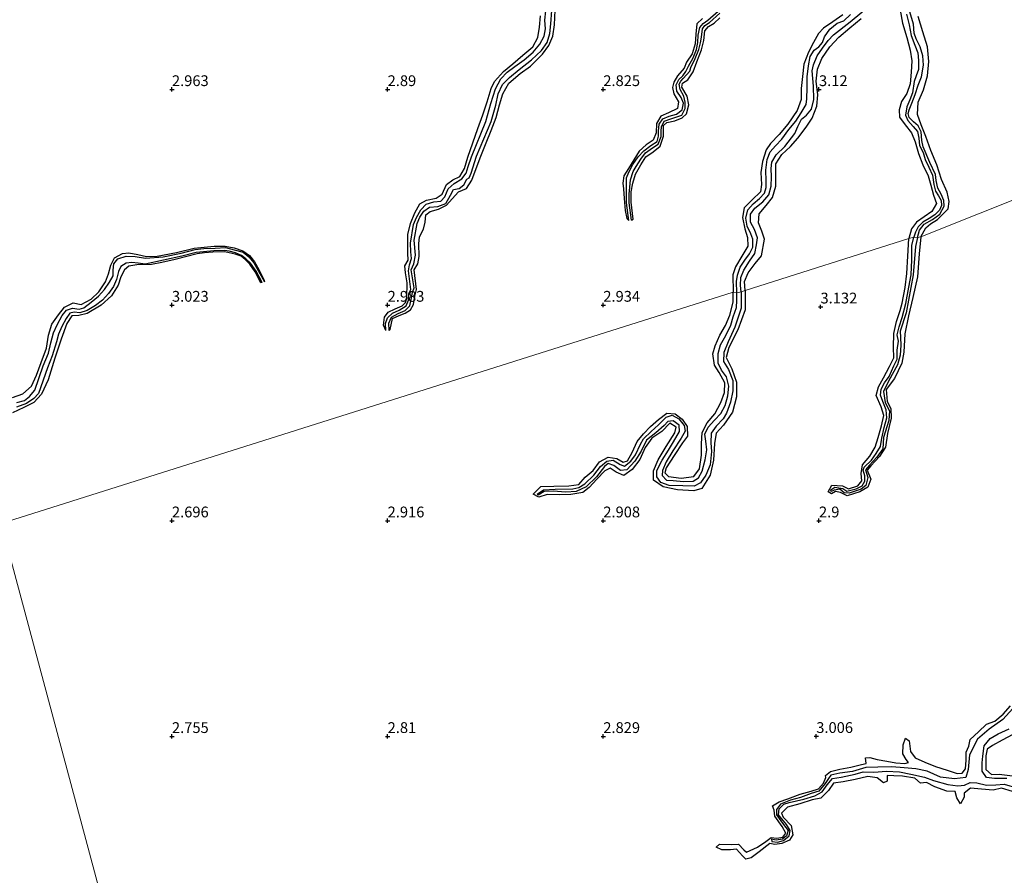
# Model space of a CAD drawing. Units: metres. Extents: x 69996 to 75626, y 371525 to 375003.
# Drawn here: x 71265 to 71493, y 373668 to 373866 of the extents above; entities that cross this region are included whole.
import ezdxf
from ezdxf.enums import TextEntityAlignment as Align

# ---------------------------------------------------------------- set-up
doc = ezdxf.new("R2010")
doc.units = ezdxf.units.M
doc.layers.get('0').update_dxf_attribs({"lineweight": 25})
for name, color, linetype in [('B-ME-GW-GRONDWERKLIJN-L-B1', 10, 'Continuous'), ('B-ME-GW-HOOGTEPUNT-S-B1', 10, 'Continuous'), ('B-ME-OG-BREUK-L-B1', 10, 'Continuous')]:
    doc.layers.add(name, color=color, linetype=linetype)
doc.layers.add('B-ME-IE-GRONDWERKLIJN-GROND_NIETINGERICHT-GV-B6', color=253, linetype='Continuous', lineweight=18)
doc.layers.add('B-ME-IE-HULPGEOMETRIE-L-B1', color=53, linetype='Continuous', lineweight=18)
doc.styles.add('NLCS-ISO', font='NLCS-ISO.TTF')

# ---------------------------------------------------------------- blocks, each defined once
blk = doc.blocks.new('hoogtepunt')
for p, q in [((-0.5, 0), (0.5, 0)), ((0, 0.5), (0, -0.5))]:
    blk.add_line(p, q)

msp = doc.modelspace()

# ---------------------------------------------------------------- linework, layer by layer
at = {"layer": 'B-ME-GW-GRONDWERKLIJN-L-B1'}
for points in [[(71349.583, 373794.099, 2.632), (71349.03, 373795.332, 2.975), (71349.267, 373797.222, 3.008), (71350.159, 373798.36, 3.02), (71351.721, 373799.154, 3.024), (71353.351, 373799.813, 3.04), (71354.164, 373800.609, 3.06), (71354.469, 373801.581, 3.084), (71354.546, 373805.155, 3.092), (71354.128, 373807.449, 3.092), (71354.009, 373809.126, 3.088), (71354.742, 373810.447, 3.088), (71354.695, 373812.027, 3.096), (71354.673, 373816.353, 3.1), (71355.29, 373818.934, 3.096), (71356.273, 373821.361, 3.092), (71357.498, 373823.476, 3.096), (71359.031, 373824.308, 3.092), (71361.248, 373824.769, 3.092), (71362.656, 373825.718, 3.092), (71363.685, 373827.97, 3.092), (71365.15, 373829.034, 3.104), (71366.75, 373829.844, 3.104), (71367.804, 373831.652, 3.153), (71368.608, 373834.328, 3.177), (71369.764, 373837.661, 3.185), (71370.93, 373840.963, 3.189), (71372.103, 373844.106, 3.193), (71373.059, 373847.092, 3.193), (71374.036, 373850.213, 3.193), (71374.737, 373851.824, 3.193), (71376.837, 373854.145, 3.222), (71378.989, 373855.975, 3.226), (71381.33, 373857.944, 3.23), (71383.641, 373859.899, 3.23), (71384.814, 373862.069, 3.23), (71385.187, 373864.458, 3.218), (71385.422, 373867.033, 3.218)], [(71350.332, 373794.134, 2.632), (71350.577, 373794.323, 2.983), (71351.114, 373796.865, 2.983), (71352.676, 373797.566, 2.983), (71354.062, 373798.111, 3.044), (71355.263, 373798.91, 3.068), (71356.026, 373800.135, 3.092), (71356.267, 373802.055, 3.084), (71356.684, 373803.587, 3.084), (71356.16, 373808.149, 3.084), (71356.979, 373809.531, 3.104), (71357.341, 373811.24, 3.117), (71357.218, 373814.227, 3.129), (71357.369, 373815.852, 3.133), (71358.284, 373817.616, 3.157), (71358.671, 373819.193, 3.173), (71358.842, 373820.914, 3.189), (71359.829, 373821.722, 3.189), (71361.816, 373822.281, 3.189), (71363.631, 373823.133, 3.189), (71364.973, 373824.671, 3.189), (71366.414, 373826.257, 3.189), (71368.318, 373827.027, 3.189), (71369.558, 373828.93, 3.189), (71370.524, 373831.67, 3.189), (71371.624, 373834.507, 3.189), (71372.826, 373837.613, 3.185), (71373.977, 373840.449, 3.185), (71375.175, 373843.511, 3.185), (71375.935, 373846.462, 3.185), (71376.698, 373849.024, 3.181), (71378.086, 373851.426, 3.181), (71380.706, 373853.682, 3.177), (71383.094, 373855.433, 3.181), (71385.885, 373858.152, 3.157), (71387.338, 373860.228, 3.177), (71388.33, 373862.329, 3.169), (71388.713, 373864.996, 3.165), (71388.853, 373868.37, 3.137)], [(71406.525, 373819.697, 2.62), (71406.92, 373819.931, 2.935), (71406.477, 373823.854, 2.935), (71406.496, 373826.226, 2.935), (71406.837, 373828.245, 2.935), (71407.498, 373830.348, 2.935), (71408.681, 373832.487, 2.935), (71409.878, 373834.381, 2.935), (71411.585, 373835.564, 2.935), (71413.167, 373836.821, 2.935), (71413.948, 373839.19, 2.935), (71413.976, 373841.64, 2.967), (71414.692, 373842.3, 2.983), (71416.587, 373842.708, 2.983), (71418.282, 373843.4, 2.983), (71419.324, 373844.357, 2.983), (71419.858, 373846.407, 2.983), (71419.456, 373848.418, 2.983), (71418.213, 373850.538, 2.983), (71418.363, 373851.49, 2.983), (71419.63, 373852.239, 2.983), (71420.805, 373854.054, 2.983), (71421.708, 373856.427, 2.983), (71422.775, 373859.178, 2.983), (71423.269, 373861.385, 2.983), (71423.509, 373863.576, 3), (71424.37, 373864.595, 3.056), (71425.734, 373865.36, 3.117), (71426.978, 373866.592, 3.125)], [(71455.564, 373867.339, 3.343), (71453.219, 373865.695, 3.355), (71451.066, 373864.22, 3.331), (71449.876, 373862.993, 3.331), (71448.745, 373860.916, 3.331), (71447.599, 373858.619, 3.319), (71446.519, 373855.852, 3.31), (71446.139, 373852.974, 3.306), (71445.888, 373850.251, 3.302), (71445.839, 373847.65, 3.294), (71444.945, 373845.157, 3.29), (71442.766, 373841.914, 3.298), (71440.753, 373839.586, 3.298), (71438.784, 373837.471, 3.298), (71437.777, 373836.013, 3.298), (71436.915, 373833.281, 3.298), (71436.511, 373830.734, 3.298), (71436.695, 373827.999, 3.298), (71436.465, 373826.289, 3.298), (71434.492, 373824.376, 3.298), (71432.664, 373822.525, 3.282), (71432.23, 373820.29, 3.262), (71432.8, 373817.672, 3.25), (71433.419, 373815.644, 3.238), (71433.531, 373813.64, 3.226), (71432.111, 373811.35, 3.218), (71430.616, 373808.842, 3.226), (71430.002, 373807.021, 3.226), (71430.098, 373802.972, 3.226)], [(71468.848, 373868.404, 3.302), (71469.391, 373865.345, 3.302), (71470.327, 373862.033, 3.298), (71471.149, 373859.113, 3.294), (71471.513, 373856.616, 3.29), (71471.337, 373854.043, 3.25), (71471.159, 373851.301, 3.27), (71470.369, 373849.081, 3.298), (71469.106, 373847.213, 3.31), (71468.577, 373845.24, 3.31), (71468.689, 373843.587, 3.323), (71469.982, 373841.809, 3.319), (71471.425, 373839.904, 3.319), (71472.334, 373837.827, 3.319), (71473.061, 373835.182, 3.302), (71474.11, 373832.523, 3.298), (71475.279, 373829.966, 3.298), (71475.921, 373827.797, 3.302), (71476.536, 373825.455, 3.302), (71477.24, 373823.572, 3.282), (71476.183, 373821.735, 3.274), (71474.345, 373820.427, 3.262), (71472.6, 373819.245, 3.23), (71471.41, 373817.667, 3.153), (71470.864, 373815.452, 3.133)], [(71473.587, 373815.852, 3.153), (71474.768, 373817.944, 3.145), (71475.824, 373818.842, 3.222), (71477.444, 373819.841, 3.266), (71479.959, 373822.309, 3.306), (71480.199, 373824.055, 3.347), (71479.681, 373826.22, 3.347), (71478.43, 373829.12, 3.323), (71477.353, 373832.519, 3.314), (71475.951, 373835.817, 3.331), (71474.748, 373839.104, 3.403), (71473.684, 373841.771, 3.476), (71472.808, 373844.188, 3.496), (71472.972, 373847.04, 3.488), (71474.192, 373849.915, 3.468), (71475.17, 373853.154, 3.46), (71475.466, 373856.475, 3.48), (71475.121, 373859.845, 3.48), (71474.077, 373863.356, 3.472), (71472.986, 373866.933, 3.44)], [(71422.963, 373866.439, 3.088), (71421.671, 373865.2, 3.076), (71421.412, 373862.842, 3.056), (71421.298, 373860.543, 3.068), (71420.603, 373858.265, 3.068), (71419.27, 373856.332, 3.068), (71418.716, 373854.914, 3.068), (71417.217, 373853.175, 3.068), (71416.387, 373851.692, 3.068), (71416.06, 373850.426, 3.068), (71416.332, 373848.95, 3.068), (71417.409, 373847.146, 3.068), (71417.169, 373845.548, 3.068), (71415.107, 373844.567, 3.068), (71413.346, 373843.825, 3.06), (71412.351, 373842.113, 3.056), (71412.261, 373839.956, 3.044), (71411.549, 373838.244, 3.028), (71409.926, 373837.185, 3), (71408.304, 373835.662, 2.971), (71407.042, 373833.679, 2.971), (71405.826, 373831.686, 2.971), (71404.756, 373829.942, 2.971), (71404.533, 373828.277, 2.951), (71404.669, 373826.952, 2.947), (71404.831, 373824.693, 2.935), (71405.074, 373821.904, 2.935), (71405.429, 373820.056, 2.935), (71405.913, 373819.612, 2.62)], [(71432.877, 373803.368, 3.226), (71432.74, 373805.492, 3.226), (71433.546, 373807.513, 3.226), (71435.172, 373809.643, 3.226), (71436.656, 373811.39, 3.226), (71437.355, 373815.291, 3.23), (71436.755, 373817.125, 3.258), (71435.966, 373819.075, 3.319), (71436.124, 373821.164, 3.31), (71437.787, 373823.068, 3.29), (71439.242, 373824.975, 3.282), (71440.004, 373827.541, 3.282), (71439.959, 373830.358, 3.274), (71440.006, 373832.772, 3.282), (71441.39, 373834.894, 3.286), (71443.408, 373836.745, 3.302), (71445.127, 373838.714, 3.306), (71447.022, 373841.242, 3.242), (71448.425, 373843.327, 3.23), (71449.474, 373846.11, 3.242), (71449.764, 373848.765, 3.218), (71449.376, 373851.936, 3.222), (71449.661, 373854.67, 3.226), (71450.634, 373857.196, 3.222), (71452.514, 373859.854, 3.226), (71454.631, 373862.16, 3.209), (71457.119, 373864.293, 3.218), (71459.781, 373866.481, 3.242)], [(71473.587, 373815.852, 3.153), (71473.217, 373811.878, 3.296), (71472.809, 373806.563, 3.277), (71471.768, 373801.733, 3.253), (71470.741, 373797.507, 3.198), (71469.894, 373793.373, 3.19), (71469.674, 373789.085, 3.229), (71469.226, 373786.542, 3.241), (71467.517, 373782.987, 3.226), (71465.56, 373780.464, 3.163), (71465.838, 373777.626, 3.143), (71466.619, 373776.008, 3.167), (71466.726, 373773.757, 3.174), (71465.876, 373770.242, 3.19), (71465.385, 373767.071, 3.19), (71464.026, 373764.874, 3.178), (71462.012, 373762.741, 3.155), (71461.152, 373761.723, 3.155), (71462.002, 373759.675, 3.174), (71461.313, 373757.814, 3.182), (71459.431, 373756.674, 3.159), (71456.526, 373755.739, 3.139), (71454.996, 373756.541, 3.053), (71453.802, 373756.793, 2.97), (71452.886, 373756.255, 2.911), (71452.156, 373756.669, 2.915), (71452.996, 373758.227, 2.962), (71455.446, 373758.107, 3.037), (71456.837, 373757.398, 3.041), (71458.971, 373758.09, 3.088), (71459.961, 373759.258, 3.143), (71459.81, 373760.965, 3.214), (71460.074, 373762.984, 3.237), (71461.763, 373764.985, 3.253), (71463.016, 373767.059, 3.32), (71463.755, 373769.279, 3.281), (71464.513, 373771.978, 3.32), (71465.018, 373774.432, 3.304), (71464.394, 373776.409, 3.288), (71463.289, 373779.037, 3.281), (71463.818, 373781.046, 3.284), (71464.927, 373783.146, 3.273), (71466.356, 373785.799, 3.32), (71467.369, 373787.799, 3.312), (71467.242, 373790.261, 3.3), (71467.343, 373793.433, 3.245), (71467.943, 373796.19, 3.214), (71468.787, 373798.771, 3.304), (71469.308, 373800.429, 3.347), (71470.015, 373804.09, 3.406), (71470.36, 373807.307, 3.41), (71470.613, 373811.355, 3.461), (71470.864, 373815.452, 3.133)], [(71262.998, 373778.542, 2.817), (71265.402, 373779.46, 2.817), (71267.446, 373781.188, 2.854), (71268.617, 373783.785, 2.85), (71269.688, 373786.727, 2.833), (71270.9, 373790.031, 2.813), (71271.387, 373793.044, 2.817), (71272.156, 373795.574, 2.777), (71273.723, 373797.758, 2.785), (71275.076, 373799.532, 2.809), (71277.133, 373800.515, 2.821), (71278.937, 373800.174, 2.813), (71281.27, 373801.358, 2.797), (71283.085, 373803.048, 2.777), (71284.559, 373805.38, 2.716), (71285.286, 373807.275, 2.704), (71285.859, 373809.296, 2.745), (71286.686, 373810.939, 2.753), (71288.525, 373811.929, 2.741), (71290.011, 373812.09, 2.737), (71292.05, 373811.739, 2.745), (71294.104, 373811.303, 2.749), (71296.606, 373811.368, 2.749), (71301.05, 373812.189, 2.817), (71305.173, 373813.197, 2.817), (71309.791, 373813.628, 2.817), (71312.305, 373813.692, 2.817), (71314.404, 373813.3, 2.817), (71316.439, 373812.587, 2.817), (71317.976, 373811.491, 2.817), (71319.135, 373810.047, 2.817), (71320.107, 373808.24, 2.817), (71321.333, 373805.932, 2.817), (71321.465, 373805.389, 2.422)], [(71320.937, 373805.224, 2.422), (71320.597, 373805.19, 2.866), (71319.273, 373807.674, 2.866), (71318.071, 373809.498, 2.866), (71316.984, 373810.591, 2.866), (71316.034, 373811.327, 2.866), (71314.679, 373811.842, 2.866), (71313.235, 373812.155, 2.866), (71312.277, 373812.363, 2.866), (71309.477, 373812.264, 2.858), (71307.542, 373812.119, 2.858), (71305.849, 373811.919, 2.858), (71300.721, 373810.605, 2.789), (71297.632, 373809.848, 2.753), (71295.235, 373809.394, 2.753), (71291.848, 373809.331, 2.753), (71290.017, 373809.003, 2.753), (71288.993, 373808.179, 2.797), (71288.155, 373806.558, 2.813), (71287.506, 373804.607, 2.805), (71285.986, 373802.176, 2.805), (71283.602, 373799.952, 2.805), (71280.379, 373798.07, 2.821), (71278.388, 373797.59, 2.805), (71276.756, 373797.477, 2.793), (71275.629, 373795.766, 2.797), (71274.305, 373792.105, 2.797), (71272.879, 373787.672, 2.797), (71271.287, 373782.679, 2.797), (71269.742, 373779.356, 2.797), (71267.974, 373777.422, 2.813), (71265.635, 373776.27, 2.837), (71263.041, 373775.026, 2.858)], [(71432.877, 373803.368, 3.226), (71432.902, 373798.926, 3.269), (71431.178, 373794.291, 3.229), (71429.113, 373790.142, 3.245), (71428.469, 373787.848, 3.261), (71429.776, 373785.245, 3.21), (71430.872, 373782.134, 3.198), (71430.887, 373778.718, 3.237), (71429.979, 373775.193, 3.206), (71427.871, 373772.165, 3.265), (71426.18, 373770.307, 3.284), (71425.801, 373767.913, 3.257), (71425.533, 373764.025, 3.21), (71424.806, 373760.576, 3.19), (71422.846, 373757.51, 3.127), (71420.966, 373756.97, 3.092), (71417.228, 373757.149, 3.116), (71413.896, 373757.829, 3.096), (71411.663, 373759.39, 3.068), (71411.651, 373761.583, 3.076), (71412.734, 373764.106, 3.139), (71414.576, 373767.18, 3.092), (71416.586, 373770.355, 3.104), (71416.863, 373771.733, 3.076), (71415.452, 373772.633, 3.092), (71413.567, 373770.679, 3.08), (71411.238, 373769.107, 3.096), (71409.729, 373767.012, 3.08), (71408.441, 373764.193, 3.096), (71406.659, 373761.864, 3.072), (71404.785, 373760.521, 3.049), (71402.952, 373761.296, 3.061), (71401.616, 373762.215, 3.045), (71400.359, 373761.545, 3.061), (71398.492, 373759.67, 3.104), (71396.692, 373757.721, 3.065), (71395.259, 373756.508, 3.037), (71392.458, 373756.065, 3.045), (71389.766, 373756.02, 3.108), (71386.989, 373756.093, 3.135), (71385.021, 373755.464, 2.982), (71383.731, 373756.139, 2.97), (71385.525, 373757.905, 2.978), (71388.561, 373757.993, 2.966), (71392.002, 373758.061, 3.057), (71394.319, 373758.393, 3.088), (71395.821, 373760.079, 3.116), (71397.654, 373761.648, 3.123), (71399.153, 373763.641, 3.119), (71401.102, 373764.777, 3.127), (71403.119, 373764.439, 3.163), (71404.576, 373763.577, 3.084), (71405.63, 373763.891, 3.068), (71406.706, 373765.857, 3.065), (71407.825, 373768.382, 3.076), (71409.326, 373770.166, 3.053), (71410.966, 373771.886, 3.088), (71412.786, 373773.471, 3.108), (71414.713, 373774.908, 3.127), (71416.667, 373774.79, 3.135), (71418.3, 373773.567, 3.163), (71419.446, 373771.88, 3.19), (71419.508, 373769.591, 3.186), (71418.394, 373768.032, 3.182), (71416.412, 373765.133, 3.143), (71414.595, 373762.242, 3.135), (71414.288, 373761.135, 3.104), (71415.093, 373760.218, 3.076), (71418.024, 373759.884, 3.068), (71420.96, 373760.22, 3.116), (71422.28, 373762.019, 3.096), (71422.786, 373765.183, 3.084), (71422.785, 373767.798, 3.119), (71422.948, 373770.484, 3.104), (71424.049, 373772.729, 3.116), (71425.835, 373774.764, 3.155), (71427.243, 373777.418, 3.151), (71428.087, 373779.741, 3.167), (71428.135, 373781.969, 3.135), (71426.878, 373784.366, 3.155), (71425.75, 373786.099, 3.151), (71425.424, 373788.693, 3.21), (71425.893, 373790.536, 3.214), (71426.987, 373793.046, 3.214), (71428.343, 373795.278, 3.202), (71429.301, 373797.685, 3.245), (71430.115, 373800.713, 3.245), (71430.098, 373802.972, 3.226)], [(71494.834, 373687.223, 3.285), (71492.274, 373688.023, 3.297), (71490.366, 373687.548, 3.269), (71487.683, 373687.769, 3.265), (71485.123, 373688.019, 3.258), (71483.659, 373686.867, 3.199), (71483.645, 373685.865, 3.152), (71482.78, 373684.377, 3.128), (71481.926, 373685.751, 3.144), (71481.604, 373687.251, 3.203), (71479.609, 373687.332, 3.191), (71476.85, 373688.314, 3.191), (71474.947, 373689.29, 3.171), (71473.566, 373689.12, 3.163), (71472.233, 373690.327, 3.214), (71469.37, 373690.748, 3.191), (71467.317, 373690.816, 3.246), (71465.825, 373690.94, 3.187), (71465.84, 373689.639, 3.128), (71464.935, 373689.24, 3.108), (71463.51, 373690.411, 3.136), (71461.348, 373690.717, 3.195), (71458.411, 373689.994, 3.218), (71455.596, 373689.448, 3.203), (71453.395, 373689.138, 3.159), (71452.22, 373687.47, 3.152), (71450.456, 373685.688, 3.159), (71448.393, 373685.289, 3.171), (71445.591, 373684.378, 3.148), (71442.723, 373683.577, 3.132), (71441.301, 373682.195, 3.12), (71441.7, 373681.237, 3.093), (71443.512, 373679.305, 3.065), (71443.909, 373677.168, 3.057), (71443.129, 373675.969, 3.042), (71441.409, 373675.133, 3.022), (71439.798, 373674.933, 2.994), (71438.59, 373675.152, 2.983), (71436.107, 373673.196, 2.959), (71434.265, 373671.871, 2.947), (71433.039, 373671.555, 2.924), (71432.233, 373672.274, 2.904), (71430.914, 373673.851, 2.904), (71429.468, 373673.694, 2.924), (71427.445, 373673.676, 2.912), (71426.155, 373674.338, 2.857), (71426.929, 373675.03, 2.936), (71429.692, 373674.953, 2.912), (71431.34, 373675.028, 2.932), (71432.572, 373673.654, 2.928), (71433.232, 373673.186, 2.928), (71435.749, 373674.344, 2.908), (71437.676, 373675.592, 2.975), (71438.892, 373676.534, 3.026), (71440.21, 373676.41, 3.077), (71441.639, 373676.653, 3.026), (71442.306, 373677.537, 3.057), (71441.434, 373679.132, 3.085), (71439.796, 373681.461, 3.061), (71439.574, 373682.863, 3.061), (71439.258, 373683.925, 2.994), (71440.776, 373684.807, 3.006), (71442.783, 373685.534, 3.046), (71445.674, 373686.583, 3.038), (71448.168, 373687.319, 3.085), (71449.862, 373687.852, 3.085), (71451.008, 373689.158, 3.085), (71451.614, 373690.443, 3.073), (71451.529, 373690.91, 2.987), (71452.643, 373691.861, 3.069), (71454.863, 373692.39, 3.073), (71457.384, 373692.863, 3.081), (71459.892, 373693.459, 3.085), (71460.93, 373693.743, 3.038), (71460.817, 373694.989, 3.038), (71461.79, 373695.126, 3.093), (71463.5, 373694.621, 3.089), (71465.738, 373694.268, 3.132), (71467.814, 373693.899, 3.148), (71469.913, 373693.693, 3.159), (71470.77, 373693.979, 3.112), (71470.213, 373694.61, 3.101), (71469.436, 373695.958, 3.046), (71469.522, 373698.062, 3.061), (71470.035, 373699.61, 3.053), (71470.941, 373698.954, 3.069), (71471.184, 373696.528, 3.093), (71472.331, 373695.03, 3.097), (71474.543, 373693.996, 3.116), (71476.974, 373693.025, 3.124), (71479.722, 373692.171, 3.12), (71482.072, 373691.372, 3.112), (71483.222, 373691.493, 3.081), (71483.956, 373692.48, 3.132), (71484.1, 373694.446, 3.144), (71484.087, 373696.375, 3.148), (71484.738, 373697.74, 3.144), (71485.012, 373699.265, 3.156), (71486.941, 373701.089, 3.156), (71488.799, 373702.792, 3.199), (71490.731, 373703.513, 3.167), (71492.731, 373705.166, 3.187), (71494.38, 373707.072, 3.203)], [(71494.939, 373700.443, 3.324), (71492.446, 373699.112, 3.305), (71490.242, 373697.911, 3.269), (71488.989, 373697.024, 3.242), (71488.668, 373695.489, 3.222), (71488.683, 373693.367, 3.242), (71488.682, 373692.332, 3.226), (71490.018, 373691.129, 3.211), (71491.741, 373691.215, 3.214), (71494.836, 373690.882, 3.297)]]:
    msp.add_polyline3d(points, dxfattribs=at)
at = {"layer": 'B-ME-IE-GRONDWERKLIJN-GROND_NIETINGERICHT-GV-B6'}
for points in [[(71544.292, 373867.172, 3.343), (71543.026, 373865.282, 3.343), (71541.521, 373862.834, 3.266), (71540.01, 373860.782, 3.008), (71539.295, 373858.472, 2.834), (71537.221, 373854.801, 2.773), (71534.721, 373851.826, 2.785), (71533.201, 373849.885, 2.794), (71531.849, 373847.541, 2.745), (71530.553, 373843.521, 2.721), (71528.23, 373837.225, 2.543), (71527.101, 373837.184, 3.476), (71473.587, 373815.852, 3.153), (71472.876, 373815.673, 2.345), (71471.972, 373815.782, 2.345), (71470.864, 373815.452, 3.133), (71432.877, 373803.368, 3.226), (71431.934, 373803.099, 2.18), (71430.942, 373802.842, 2.18), (71430.098, 373802.972, 3.226), (71260.377, 373749.392, 3.174)], [(71310.645, 373561.88, 2.961), (71260.377, 373749.392, 3.174), (71430.098, 373802.972, 3.226), (71430.942, 373802.842, 2.18), (71431.934, 373803.099, 2.18), (71432.877, 373803.368, 3.226), (71470.864, 373815.452, 3.133), (71471.972, 373815.782, 2.345), (71472.876, 373815.673, 2.345), (71473.587, 373815.852, 3.153), (71527.101, 373837.184, 3.476)], [(71260.377, 373749.392, 3.174), (71310.645, 373561.88, 2.961), (71310.519, 373561.483, 2.14), (71310.501, 373561.334, 2.14), (71310.708, 373560.252, 2.128), (71310.688, 373560.103, 2.128), (71310.678, 373559.508, 3.135), (71312.982, 373551.471, 3.451), (71313.699, 373548.312, 3.083), (71318.697, 373533.313, 2.86), (71318.595, 373532.76, 2.436), (71318.666, 373532.628, 2.436), (71318.847, 373532.264, 2.427), (71318.933, 373532.141, 2.427), (71319.128, 373531.905, 2.856), (71338.242, 373458.044, 2.941)]]:
    msp.add_polyline3d(points, dxfattribs=at)
at = {"layer": 'B-ME-IE-HULPGEOMETRIE-L-B1'}
for points in [[(71260.377, 373749.392, 3.174), (71430.098, 373802.972, 3.226), (71430.942, 373802.842, 2.18), (71431.934, 373803.099, 2.18), (71432.877, 373803.368, 3.226), (71470.864, 373815.452, 3.133), (71471.972, 373815.782, 2.345), (71472.876, 373815.673, 2.345), (71473.587, 373815.852, 3.153), (71527.101, 373837.184, 3.476), (71528.23, 373837.225, 2.543), (71529.031, 373837.37, 1.752), (71531.2, 373837.228, 1.752), (71534.072, 373838.272, 2.555), (71535.078, 373837.965, 3.145), (71557.366, 373850.001, 3.124)], [(71260.377, 373749.392, 3.174), (71310.645, 373561.88, 2.961), (71310.519, 373561.483, 2.14), (71310.501, 373561.334, 2.14), (71310.708, 373560.252, 2.128), (71310.688, 373560.103, 2.128), (71310.678, 373559.508, 3.135), (71312.982, 373551.471, 3.451), (71313.699, 373548.312, 3.083), (71318.697, 373533.313, 2.86), (71318.595, 373532.76, 2.436), (71318.666, 373532.628, 2.436), (71318.847, 373532.264, 2.427), (71318.933, 373532.141, 2.427), (71319.128, 373531.905, 2.856), (71338.242, 373458.044, 2.941)]]:
    msp.add_polyline3d(points, dxfattribs=at)
at = {"layer": 'B-ME-OG-BREUK-L-B1'}
for points in [[(71431.934, 373803.099, 2.18), (71431.773, 373804.525, 2.18), (71431.852, 373806.364, 2.18), (71432.594, 373808.124, 2.18), (71433.883, 373810.171, 2.18), (71435.103, 373811.971, 2.18), (71435.492, 373813.998, 2.18), (71435.721, 373815.629, 2.18), (71435.041, 373817.498, 2.18), (71434.133, 373819.246, 2.18), (71434.131, 373821.045, 2.18), (71435.147, 373822.479, 2.18), (71437.012, 373823.93, 2.18), (71438.365, 373825.579, 2.18), (71438.944, 373827.593, 2.18), (71438.966, 373829.767, 2.18), (71438.886, 373831.707, 2.18), (71439.086, 373833.172, 2.18), (71440.078, 373834.874, 2.18), (71442.106, 373836.768, 2.18), (71444.401, 373839.768, 2.18), (71445.111, 373841.429, 2.18), (71445.934, 373843.132, 2.18), (71447.087, 373844.067, 2.18), (71448.276, 373845.423, 2.18), (71448.788, 373847.65, 2.18), (71448.723, 373850.748, 2.18), (71448.402, 373854.332, 2.156), (71448.736, 373855.734, 2.131), (71449.61, 373857.804, 2.131), (71450.839, 373859.59, 2.131), (71452.118, 373861.323, 2.131), (71453.344, 373862.66, 2.131), (71457.192, 373865.645, 2.087), (71462.206, 373869.758, 2.087)], [(71349.583, 373794.099, 2.632), (71349.498, 373795.736, 2.632), (71349.962, 373797.055, 2.632), (71351.114, 373798.124, 2.632), (71352.7, 373798.859, 2.632), (71354.28, 373799.791, 2.632), (71354.82, 373801.112, 2.632), (71354.912, 373802.713, 2.632), (71355.344, 373803.654, 2.632), (71354.821, 373807.977, 2.471), (71355.056, 373809.307, 2.471), (71355.529, 373810.799, 2.471), (71355.361, 373812.353, 2.471), (71355.3, 373814.381, 2.471), (71356.031, 373818.693, 2.41), (71356.705, 373820.273, 2.41), (71357.697, 373822.084, 2.41), (71358.925, 373823.39, 2.41), (71360.697, 373823.92, 2.41), (71362.314, 373824.121, 2.41), (71363.286, 373825.074, 2.41), (71364.068, 373826.97, 2.41), (71365.435, 373828.222, 2.41), (71367.174, 373829.281, 2.41), (71368.182, 373830.604, 2.41), (71368.694, 373832.171, 2.41), (71369.447, 373834.351, 2.41), (71372.779, 373842.607, 2.309), (71373.891, 373846.711, 2.309), (71375.018, 373850.114, 2.309), (71376.25, 373852.435, 2.309), (71377.689, 373853.974, 2.309), (71379.463, 373855.29, 2.309), (71381.624, 373856.893, 2.309), (71383.742, 373858.653, 2.309), (71385.311, 373860.514, 2.309), (71386.257, 373862.39, 2.309), (71386.571, 373864.081, 2.309), (71386.471, 373866.06, 2.309), (71386.654, 373868.243, 2.309)], [(71350.332, 373794.134, 2.632), (71350.287, 373795.79, 2.632), (71350.926, 373797.232, 2.632), (71352.405, 373798.066, 2.632), (71354.063, 373798.751, 2.632), (71355.168, 373799.801, 2.632), (71355.491, 373801.26, 2.632), (71355.761, 373802.955, 2.632), (71356.161, 373803.989, 2.632), (71355.443, 373808.142, 2.471), (71356.061, 373809.542, 2.471), (71356.433, 373811.599, 2.471), (71356.153, 373815.074, 2.471), (71356.86, 373818.946, 2.41), (71357.473, 373820.399, 2.41), (71358.359, 373821.802, 2.41), (71359.731, 373822.679, 2.41), (71361.6, 373822.869, 2.41), (71363.46, 373823.577, 2.41), (71364.558, 373825.52, 2.41), (71365.271, 373826.811, 2.41), (71366.585, 373827.027, 2.41), (71367.664, 373827.912, 2.41), (71368.376, 373829.169, 2.41), (71368.887, 373829.508, 2.41), (71369.371, 373830.566, 2.41), (71370.585, 373834.527, 2.41), (71373.969, 373842.554, 2.309), (71375.048, 373846.376, 2.309), (71375.64, 373848.96, 2.309), (71376.623, 373851.149, 2.309), (71378.261, 373852.792, 2.309), (71380.524, 373854.616, 2.309), (71383.346, 373856.843, 2.309), (71385.658, 373859.007, 2.309), (71386.951, 373860.864, 2.309), (71387.606, 373863, 2.309), (71387.829, 373865.219, 2.309), (71388.093, 373868.32, 2.309)], [(71405.913, 373819.612, 2.62), (71405.35, 373823.701, 2.62), (71405.369, 373825.73, 2.62), (71405.414, 373827.325, 2.62), (71405.366, 373829.47, 2.62), (71405.88, 373830.805, 2.62), (71406.845, 373832.577, 2.62), (71408.095, 373834.347, 2.62), (71409.374, 373835.786, 2.62), (71411.045, 373836.978, 2.62), (71412.489, 373837.964, 2.62), (71412.764, 373839.188, 2.62), (71412.814, 373840.355, 2.62), (71412.932, 373841.976, 2.62), (71413.783, 373843.173, 2.62), (71415.242, 373843.799, 2.62), (71416.984, 373844.286, 2.62), (71418.307, 373845.296, 2.62), (71418.559, 373846.828, 2.62), (71418.073, 373848.156, 2.62), (71417.066, 373849.618, 2.62), (71416.893, 373851.069, 2.62), (71417.475, 373852.341, 2.62), (71418.424, 373853.176, 2.62), (71419.119, 373854.19, 2.62), (71419.779, 373855.404, 2.62), (71420.825, 373857.36, 2.62), (71421.599, 373859.257, 2.62), (71421.896, 373860.861, 2.62), (71422.005, 373862.611, 2.62), (71422.389, 373864.356, 2.62), (71423.114, 373865.289, 2.62), (71424.244, 373866.036, 2.62), (71426.596, 373868.128, 2.62)], [(71406.525, 373819.697, 2.62), (71405.968, 373823.741, 2.62), (71405.986, 373825.714, 2.62), (71406.168, 373827.333, 2.62), (71406.274, 373829.06, 2.62), (71406.933, 373830.946, 2.62), (71407.648, 373832.155, 2.62), (71408.722, 373833.809, 2.62), (71409.794, 373835.327, 2.62), (71411.398, 373836.471, 2.62), (71412.71, 373837.342, 2.62), (71413.378, 373839.099, 2.62), (71413.431, 373840.318, 2.62), (71413.528, 373841.296, 2.62), (71414.119, 373842.662, 2.62), (71415.643, 373843.172, 2.62), (71418.207, 373844.01, 2.62), (71419.006, 373845.595, 2.62), (71419.004, 373847.056, 2.62), (71418.631, 373848.431, 2.62), (71417.851, 373849.958, 2.62), (71417.592, 373851.252, 2.62), (71417.974, 373851.951, 2.62), (71418.479, 373852.548, 2.62), (71420.026, 373854.245, 2.62), (71420.328, 373855.122, 2.62), (71421.279, 373857.201, 2.62), (71422.155, 373859.236, 2.62), (71422.509, 373860.777, 2.62), (71422.758, 373862.137, 2.62), (71422.966, 373864.092, 2.62), (71423.539, 373864.83, 2.62), (71424.622, 373865.545, 2.62), (71427.036, 373867.694, 2.62)], [(71430.942, 373802.842, 2.18), (71430.861, 373805.433, 2.18), (71431.078, 373806.975, 2.18), (71431.757, 373808.804, 2.18), (71432.807, 373810.427, 2.18), (71433.924, 373811.869, 2.18), (71434.669, 373813.409, 2.18), (71434.671, 373815.259, 2.18), (71434.168, 373816.493, 2.18), (71433.383, 373818.278, 2.18), (71433.037, 373820.128, 2.18), (71433.529, 373822.121, 2.18), (71434.734, 373823.488, 2.18), (71436.188, 373824.732, 2.18), (71437.396, 373825.951, 2.18), (71437.717, 373827.267, 2.18), (71437.768, 373828.803, 2.18), (71437.652, 373831.324, 2.18), (71437.994, 373833.752, 2.18), (71438.681, 373835.537, 2.18), (71439.931, 373836.906, 2.18), (71441.407, 373838.511, 2.18), (71443.027, 373840.735, 2.18), (71444.595, 373842.633, 2.18), (71445.835, 373844.574, 2.18), (71447.052, 373846.494, 2.18), (71447.199, 373847.816, 2.18), (71447.242, 373850.363, 2.18), (71447.294, 373852.928, 2.18), (71447.596, 373855.476, 2.18), (71447.93, 373857.619, 2.18), (71448.846, 373859.141, 2.18), (71449.934, 373859.892, 2.18), (71450.839, 373860.892, 2.18), (71451.288, 373862.211, 2.127), (71452.548, 373863.981, 2.103), (71454.244, 373865.352, 2.103), (71455.796, 373865.914, 2.103), (71457.304, 373867.393, 2.103)], [(71470.298, 373867.424, 2.119), (71470.886, 373864.994, 2.143), (71471.376, 373862.496, 2.152), (71472.237, 373860.263, 2.164), (71472.951, 373858.481, 2.204), (71473.033, 373856.737, 2.24), (71473.045, 373854.665, 2.252), (71472.562, 373853.164, 2.261), (71472.043, 373851.83, 2.273), (71471.675, 373849.247, 2.297), (71471.079, 373847.561, 2.297), (71470.348, 373845.941, 2.297), (71470.047, 373844.053, 2.297), (71470.618, 373842.79, 2.297), (71471.848, 373841.436, 2.305), (71472.854, 373840.23, 2.321), (71473.162, 373838.689, 2.333), (71473.296, 373837.022, 2.345), (71474.152, 373835.389, 2.345), (71474.585, 373833.779, 2.345), (71475.476, 373831.966, 2.345), (71476.354, 373830.101, 2.345), (71476.62, 373827.936, 2.345), (71476.984, 373826.43, 2.345), (71477.685, 373825.339, 2.345), (71478.349, 373824.226, 2.345), (71478.392, 373823.069, 2.345), (71477.915, 373822.026, 2.345), (71476.847, 373820.952, 2.345), (71475.58, 373820.048, 2.345), (71474.089, 373819.266, 2.345), (71473.003, 373818.182, 2.345), (71472.344, 373816.892, 2.345), (71471.972, 373815.782, 2.345)], [(71472.876, 373815.673, 2.345), (71473.332, 373817.397, 2.345), (71474.375, 373818.76, 2.345), (71476.281, 373819.862, 2.345), (71478.014, 373821.057, 2.345), (71479.011, 373822.95, 2.345), (71478.932, 373824.249, 2.345), (71478.35, 373825.752, 2.345), (71477.565, 373827.088, 2.345), (71477.162, 373828.895, 2.345), (71476.987, 373830.257, 2.345), (71475.672, 373833.084, 2.345), (71474.177, 373836.67, 2.345), (71473.84, 373838.201, 2.345), (71473.724, 373840.202, 2.345), (71472.989, 373841.549, 2.345), (71471.888, 373842.46, 2.349), (71470.892, 373843.502, 2.337), (71470.706, 373844.418, 2.313), (71470.885, 373845.267, 2.248), (71471.51, 373846.847, 2.192), (71472.305, 373848.826, 2.196), (71473.015, 373850.978, 2.131), (71473.742, 373852.901, 2.071), (71474.229, 373855.609, 2.071), (71474.073, 373857.829, 2.071), (71473.425, 373859.868, 2.075), (71472.506, 373861.748, 2.079), (71472.062, 373863.032, 2.059), (71471.872, 373865.149, 2.01), (71471.046, 373868.014, 2.01)], [(71472.876, 373815.673, 2.345), (71472.406, 373813.622, 2.519), (71471.869, 373806.979, 2.507), (71470.235, 373798.236, 2.542), (71468.834, 373793.982, 2.554), (71468.915, 373792.479, 2.581), (71468.941, 373790.721, 2.589), (71468.852, 373788.374, 2.57), (71468.171, 373786.175, 2.546), (71466.11, 373782.365, 2.554), (71464.954, 373779.988, 2.601), (71465.314, 373777.404, 2.605), (71466.37, 373775.492, 2.542), (71466.173, 373773.215, 2.55), (71464.993, 373769.328, 2.621), (71464.768, 373766.685, 2.601), (71463.422, 373764.768, 2.617), (71461.685, 373762.871, 2.66), (71460.759, 373761.801, 2.684), (71461.29, 373760.032, 2.699), (71460.885, 373758.193, 2.699), (71459.749, 373757.288, 2.672), (71456.969, 373756.371, 2.676), (71455.828, 373756.45, 2.684), (71454.809, 373757.342, 2.703), (71453.516, 373757.084, 2.691), (71452.856, 373756.813, 2.66), (71452.776, 373757.17, 2.66), (71453.678, 373757.766, 2.644), (71455.54, 373757.491, 2.648), (71456.472, 373756.831, 2.652), (71458.651, 373757.413, 2.676), (71460.048, 373758.126, 2.672), (71460.643, 373759.137, 2.699), (71460.651, 373760.404, 2.703), (71460.204, 373761.722, 2.711), (71460.437, 373762.437, 2.707), (71462.187, 373764.079, 2.668), (71463.291, 373765.603, 2.668), (71464.29, 373767.201, 2.684), (71464.554, 373769.125, 2.652), (71465.109, 373771.639, 2.648), (71465.761, 373773.866, 2.617), (71465.606, 373775.748, 2.605), (71464.771, 373777.678, 2.621), (71464.267, 373779.142, 2.648), (71464.398, 373780.492, 2.656), (71465.153, 373781.987, 2.676), (71466.305, 373783.463, 2.64), (71467.383, 373785.894, 2.562), (71468.106, 373787.482, 2.566), (71468.158, 373789.587, 2.581), (71468.401, 373791.604, 2.566), (71468.131, 373793.123, 2.558), (71468.595, 373794.968, 2.542), (71469.253, 373797.107, 2.534), (71470.125, 373800.403, 2.55), (71470.808, 373804.142, 2.542), (71471.389, 373807.005, 2.554), (71471.533, 373810.518, 2.57), (71471.544, 373813.782, 2.562), (71471.972, 373815.782, 2.345)], [(71320.937, 373805.224, 2.422), (71319.488, 373807.848, 2.123), (71318.194, 373809.712, 2.123), (71317.15, 373810.758, 2.123), (71316.155, 373811.532, 2.123), (71314.769, 373812.094, 2.123), (71313.267, 373812.513, 2.123), (71312.282, 373812.638, 2.123), (71309.724, 373812.615, 2.123), (71307.324, 373812.375, 2.123), (71305.598, 373812.213, 2.123), (71302.306, 373811.342, 2.123), (71298.014, 373810.404, 2.123), (71293.794, 373809.503, 2.026), (71292.176, 373809.753, 2.026), (71290.689, 373809.911, 2.026), (71289.346, 373809.742, 2.026), (71288.143, 373808.986, 2.026), (71287.598, 373807.783, 2.026), (71287.157, 373805.962, 2.026), (71286.421, 373804.28, 2.026), (71285.304, 373802.722, 2.026), (71283.921, 373801.12, 2.026), (71282.313, 373799.89, 2.026), (71280.371, 373798.745, 2.026), (71278.65, 373798.201, 2.026), (71277.302, 373798.373, 2.026), (71276.312, 373798.134, 2.026), (71275.494, 373796.923, 2.026), (71274.446, 373795.066, 2.026), (71273.674, 373793.278, 2.026), (71273.201, 373791.476, 2.026), (71272.194, 373788.236, 2.026), (71271.155, 373785.416, 2.026), (71269.029, 373779.49, 1.884), (71267.997, 373778.304, 1.884), (71266.247, 373777.212, 1.884), (71263.927, 373776.319, 1.884)], [(71264.034, 373777.432, 1.884), (71265.836, 373777.896, 1.884), (71267.003, 373778.804, 1.884), (71268.243, 373780.266, 1.884), (71270.154, 373785.936, 2.026), (71271.349, 373788.88, 2.026), (71271.952, 373791.237, 2.026), (71272.522, 373793.597, 2.026), (71273.423, 373795.437, 2.026), (71274.513, 373797.608, 2.026), (71275.523, 373798.843, 2.026), (71276.94, 373799.309, 2.026), (71278.453, 373799.079, 2.026), (71279.574, 373799.393, 2.026), (71281.279, 373800.686, 2.026), (71282.981, 373802.056, 2.026), (71284.373, 373803.643, 2.026), (71285.519, 373805.345, 2.026), (71286.334, 373806.795, 2.026), (71286.332, 373808.132, 2.026), (71286.536, 373809.559, 2.026), (71287.437, 373810.735, 2.026), (71289.409, 373811.318, 2.026), (71291.502, 373811.258, 2.026), (71293.846, 373810.849, 2.026), (71297.967, 373811.188, 2.123), (71302.131, 373812.049, 2.123), (71305.389, 373812.892, 2.123), (71307.414, 373813.101, 2.123), (71309.999, 373813.19, 2.123), (71312.385, 373813.337, 2.123), (71314.404, 373812.847, 2.123), (71316.497, 373812.241, 2.123), (71317.859, 373811.217, 2.123), (71318.99, 373809.796, 2.123), (71319.949, 373808.023, 2.123), (71321.465, 373805.389, 2.422)], [(71431.934, 373803.099, 2.18), (71431.95, 373799.314, 2.263), (71430.512, 373794.884, 2.279), (71428.941, 373791.486, 2.275), (71427.912, 373788.976, 2.267), (71427.842, 373786.889, 2.271), (71428.984, 373785.057, 2.33), (71430.019, 373782.51, 2.338), (71429.992, 373780.133, 2.358), (71429.486, 373777.523, 2.342), (71428.545, 373774.966, 2.322), (71427.809, 373773.608, 2.295), (71426.173, 373771.931, 2.248), (71425.022, 373770.278, 2.236), (71424.941, 373768.04, 2.24), (71425.091, 373766.038, 2.244), (71424.781, 373762.987, 2.251), (71423.729, 373760.551, 2.244), (71422.512, 373758.78, 2.24), (71421.048, 373758.005, 2.232), (71418.453, 373758.101, 2.232), (71415.293, 373758.201, 2.275), (71413.299, 373758.846, 2.275), (71412.372, 373760.201, 2.303), (71412.418, 373761.612, 2.338), (71413.63, 373764.009, 2.369), (71415.08, 373766.365, 2.405), (71416.281, 373768.295, 2.385), (71417.636, 373770.655, 2.369), (71417.579, 373772.148, 2.35), (71416.22, 373773.183, 2.354), (71414.978, 373772.989, 2.35), (71414.139, 373772.064, 2.354), (71412.148, 373770.365, 2.389), (71410.039, 373768.651, 2.369), (71408.756, 373766.124, 2.409), (71407.273, 373763.808, 2.381), (71405.424, 373761.807, 2.338), (71403.999, 373761.619, 2.314), (71402.466, 373762.782, 2.314), (71401.157, 373763.278, 2.314), (71400.291, 373762.575, 2.322), (71398.44, 373760.188, 2.358), (71396.058, 373757.889, 2.283), (71393.68, 373756.757, 2.303), (71391.3, 373756.66, 2.346), (71388.41, 373756.859, 2.416), (71386.252, 373756.8, 2.401), (71384.877, 373755.909, 2.369), (71384.644, 373756.187, 2.369), (71386.136, 373757.192, 2.369), (71388.836, 373757.334, 2.373), (71392.924, 373757.393, 2.381), (71394.313, 373757.685, 2.381), (71395.725, 373758.588, 2.401), (71397.789, 373760.588, 2.361), (71399.329, 373762.54, 2.369), (71400.836, 373763.833, 2.358), (71402.279, 373764.056, 2.33), (71403.88, 373763.045, 2.326), (71404.879, 373762.664, 2.31), (71406.378, 373763.782, 2.31), (71407.426, 373765.247, 2.303), (71408.631, 373767.786, 2.33), (71409.335, 373769.019, 2.291), (71411.074, 373770.695, 2.314), (71412.814, 373772.26, 2.354), (71414.541, 373773.99, 2.334), (71415.944, 373774.454, 2.326), (71417.487, 373773.607, 2.373), (71418.744, 373772.068, 2.381), (71418.943, 373770.77, 2.354), (71418.042, 373769.132, 2.33), (71416.151, 373766.231, 2.33), (71414.573, 373763.636, 2.299), (71413.691, 373761.679, 2.318), (71413.653, 373760.457, 2.299), (71414.665, 373759.427, 2.255), (71416.177, 373759.358, 2.212), (71418.6, 373759.086, 2.228), (71420.842, 373759.141, 2.216), (71422.037, 373759.933, 2.224), (71422.95, 373761.505, 2.24), (71423.592, 373764.139, 2.244), (71423.993, 373766.421, 2.259), (71423.796, 373768.443, 2.255), (71423.554, 373770.044, 2.259), (71424.345, 373771.665, 2.259), (71425.782, 373773.323, 2.291), (71427.273, 373774.828, 2.33), (71428.25, 373776.728, 2.31), (71428.86, 373778.958, 2.318), (71429.072, 373781.236, 2.299), (71428.551, 373783.377, 2.306), (71427.394, 373784.937, 2.31), (71426.604, 373786.544, 2.306), (71426.644, 373788.786, 2.287), (71427.16, 373790.77, 2.303), (71428.415, 373792.968, 2.255), (71429.544, 373795.341, 2.267), (71430.075, 373797.248, 2.283), (71430.839, 373799.456, 2.271), (71430.942, 373801.1, 2.271), (71430.942, 373802.842, 2.18)], [(71495.736, 373707.338, 2.051), (71492.622, 373703.924, 1.988), (71489.466, 373701.657, 2.028), (71486.724, 373699.388, 2.071), (71484.895, 373695.73, 2.102), (71484.583, 373692.35, 2.079), (71484.024, 373690.455, 2.102), (71481.446, 373690.183, 2.165), (71478.168, 373690.538, 2.189), (71475.044, 373691.91, 2.185), (71472.442, 373692.484, 2.204), (71469.721, 373692.694, 2.236), (71466.883, 373692.966, 2.185), (71463.649, 373692.895, 2.2), (71460.897, 373692.775, 2.197), (71457.74, 373691.886, 2.185), (71454.851, 373691.437, 2.185), (71452.721, 373691.042, 2.173), (71452.182, 373690.209, 2.145), (71451.468, 373689.104, 2.134), (71449.987, 373687.322, 2.118), (71448.178, 373686.763, 2.126), (71445.696, 373685.801, 2.142), (71443.409, 373685.235, 2.157), (71441.08, 373684.241, 2.169), (71440.169, 373683.081, 2.149), (71440.155, 373681.808, 2.138), (71441.797, 373679.557, 2.185), (71442.893, 373678.159, 2.244), (71442.506, 373676.911, 2.236), (71441.518, 373676.192, 2.267), (71440.046, 373675.915, 2.314), (71439.027, 373676.147, 2.361), (71439.101, 373675.607, 2.322), (71440.403, 373675.457, 2.303), (71441.802, 373675.839, 2.306), (71443.103, 373676.917, 2.236), (71443.345, 373678.157, 2.24), (71442.447, 373679.595, 2.22), (71440.634, 373681.839, 2.106), (71440.774, 373683.171, 2.13), (71441.826, 373684.284, 2.138), (71443.114, 373684.681, 2.118), (71446.511, 373685.458, 2.118), (71449.021, 373686.235, 2.09), (71450.759, 373687.159, 2.083), (71451.858, 373688.796, 2.122), (71453.1, 373690.201, 2.122), (71455.142, 373690.548, 2.126), (71458.373, 373691.197, 2.149), (71460.209, 373691.773, 2.169), (71462.677, 373691.733, 2.169), (71465.649, 373691.924, 2.157), (71468.641, 373691.781, 2.149), (71471.285, 373691.228, 2.161), (71474.442, 373690.544, 2.138), (71476.554, 373689.784, 2.169), (71479.876, 373688.825, 2.13), (71482.167, 373688.505, 2.098), (71483.731, 373688.72, 2.079), (71485.064, 373689.29, 2.067), (71486.624, 373689.199, 2.043), (71488.862, 373688.711, 2.035), (71491.014, 373688.739, 2.043), (71492.94, 373688.899, 2.067), (71496.075, 373688.015, 2.047)], [(71493.514, 373690.248, 2.106), (71490.722, 373690.194, 2.098), (71488.796, 373690.452, 2.071), (71487.835, 373691.933, 2.106), (71487.794, 373693.9, 2.098), (71487.99, 373695.372, 2.106), (71488.264, 373697.825, 2.106), (71489.693, 373699.496, 2.055), (71491.576, 373700.551, 2.032), (71494.1, 373701.755, 2.024)]]:
    msp.add_polyline3d(points, dxfattribs=at)

# ---------------------------------------------------------------- block references
at = {"layer": 'B-ME-GW-HOOGTEPUNT-S-B1', "rotation": 90}
for p in [(71300, 373850, 2.963), (71300, 373850, 2.963), (71350, 373850, 2.89), (71350, 373850, 2.89), (71400, 373850, 2.825), (71400, 373850, 2.825), (71450, 373850, 3.12), (71450, 373850, 3.12), (71300, 373800, 3.023), (71300, 373800, 3.023), (71350, 373800, 2.983), (71350, 373800, 2.983), (71400, 373800, 2.934), (71400, 373800, 2.934), (71450.353, 373799.599, 3.132), (71450.353, 373799.599, 3.132), (71300, 373750, 2.696), (71300, 373750, 2.696), (71350, 373750, 2.916), (71350, 373750, 2.916), (71400, 373750, 2.908), (71400, 373750, 2.908), (71450, 373750, 2.9), (71450, 373750, 2.9), (71300, 373700, 2.755), (71300, 373700, 2.755), (71350, 373700, 2.81), (71350, 373700, 2.81), (71400, 373700, 2.829), (71400, 373700, 2.829), (71449.369, 373700.015, 3.006), (71449.369, 373700.015, 3.006)]:
    msp.add_blockref('hoogtepunt', p, dxfattribs=at)

# ---------------------------------------------------------------- texts
at = {"layer": 'B-ME-GW-HOOGTEPUNT-S-B1', "ltscale": 0.2, "style": 'NLCS-ISO'}
for s, p in [('2.963', (71300, 373850, 2.963)), ('2.963', (71300, 373850, 2.963)), ('2.89', (71350, 373850, 2.89)), ('2.89', (71350, 373850, 2.89)), ('2.825', (71400, 373850, 2.825)), ('2.825', (71400, 373850, 2.825)), ('3.12', (71450, 373850, 3.12)), ('3.12', (71450, 373850, 3.12)), ('3.023', (71300, 373800, 3.023)), ('3.023', (71300, 373800, 3.023)), ('2.983', (71350, 373800, 2.983)), ('2.983', (71350, 373800, 2.983)), ('2.934', (71400, 373800, 2.934)), ('2.934', (71400, 373800, 2.934)), ('3.132', (71450.353, 373799.599, 3.132)), ('3.132', (71450.353, 373799.599, 3.132)), ('2.696', (71300, 373750, 2.696)), ('2.696', (71300, 373750, 2.696)), ('2.916', (71350, 373750, 2.916)), ('2.916', (71350, 373750, 2.916)), ('2.908', (71400, 373750, 2.908)), ('2.908', (71400, 373750, 2.908)), ('2.9', (71450, 373750, 2.9)), ('2.9', (71450, 373750, 2.9)), ('2.755', (71300, 373700, 2.755)), ('2.755', (71300, 373700, 2.755)), ('2.81', (71350, 373700, 2.81)), ('2.81', (71350, 373700, 2.81)), ('2.829', (71400, 373700, 2.829)), ('2.829', (71400, 373700, 2.829)), ('3.006', (71449.369, 373700.015, 3.006)), ('3.006', (71449.369, 373700.015, 3.006))]:
    msp.add_text(s, height=2.5, dxfattribs=at).set_placement(p, align=Align.BOTTOM_LEFT)

doc.saveas('drawing.dxf')
